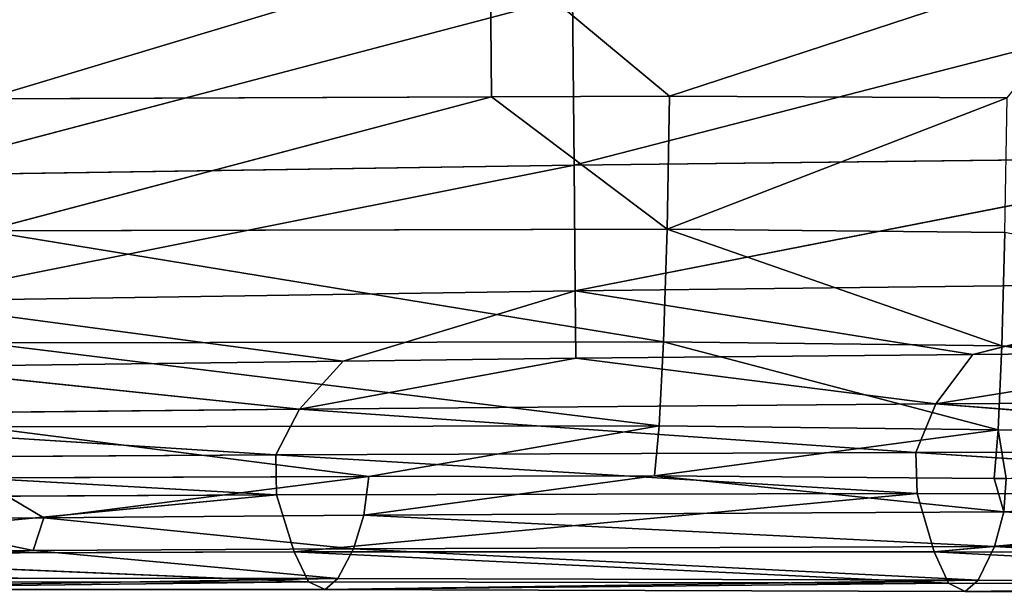
# Model space of a CAD drawing. Extents: x -699 to 695, y -433 to 410.
# Drawn here: x -255 to -229, y -432 to -417 of the extents above; entities that cross this region are included whole.
import ezdxf

# ---------------------------------------------------------------- set-up
doc = ezdxf.new("R2010")
doc.units = 0
doc.layers.get('0').update_dxf_attribs({"color": 13, "linetype": 'CONTINUOUS'})

# ---------------------------------------------------------------- blocks, each defined once
blk = doc.blocks.new('COMPONENT_2')
for p, q in [((309.284, 14.599, 139.728), (323.082, 18.645, 140.503)), ((323.082, 18.645, 140.503), (327.983, 14.672, 139.061)), ((327.983, 14.672, 139.061), (340.612, 18.697, 139.989)), ((306.69, 12.556, 3.562), (325.335, 17.337, 0.901)), ((325.335, 17.337, 0.901), (325.374, 12.832, 3.496)), ((325.374, 12.832, 3.496), (344.037, 17.518, 0.882)), ((323.117, 14.653, 139.235), (327.983, 14.672, 139.061)), ((327.983, 14.672, 139.061), (327.918, 11.126, 137.399)), ((327.983, 14.672, 139.061), (337.212, 14.624, 138.748)), ((323.117, 14.653, 139.235), (309.266, 11.082, 138.089)), ((309.284, 14.599, 139.728), (323.117, 14.653, 139.235)), ((327.918, 11.126, 137.399), (323.117, 14.653, 139.235)), ((327.918, 11.126, 137.399), (337.212, 14.624, 138.748)), ((325.374, 12.832, 3.496), (306.69, 12.556, 3.562)), ((306.732, 9.209, 7.606), (325.374, 12.832, 3.496)), ((344.059, 13.046, 3.425), (325.374, 12.832, 3.496)), ((325.374, 12.832, 3.496), (325.404, 9.483, 7.472)), ((325.404, 9.483, 7.472), (344.059, 13.046, 3.425)), ((309.266, 11.082, 138.089), (327.918, 11.126, 137.399)), ((309.266, 11.082, 138.089), (327.823, 8.131, 134.877)), ((327.823, 8.131, 134.877), (327.918, 11.126, 137.399)), ((337.151, 11.038, 137.053), (327.918, 11.126, 137.399)), ((327.918, 11.126, 137.399), (337.068, 8.022, 134.477)), ((337.068, 8.022, 134.477), (337.151, 11.038, 137.053)), ((325.404, 9.483, 7.472), (344.076, 9.696, 7.329)), ((344.076, 9.696, 7.329), (336.274, 7.792, 12.227)), ((306.732, 9.209, 7.606), (325.404, 9.483, 7.472)), ((325.404, 9.483, 7.472), (319.06, 7.614, 12.422)), ((336.274, 7.792, 12.227), (325.404, 9.483, 7.472)), ((325.404, 9.483, 7.472), (325.42, 7.693, 12.353)), ((319.06, 7.614, 12.422), (306.732, 9.209, 7.606)), ((327.823, 8.131, 134.877), (309.214, 8.104, 135.602)), ((327.704, 5.893, 131.666), (327.823, 8.131, 134.877)), ((327.823, 8.131, 134.877), (336.968, 5.788, 131.202)), ((337.068, 8.022, 134.477), (327.823, 8.131, 134.877)), ((309.214, 8.104, 135.602), (327.704, 5.893, 131.666)), ((344.086, 7.863, 12.136), (335.263, 6.474, 19.349)), ((336.274, 7.792, 12.227), (344.086, 7.863, 12.136)), ((336.968, 5.788, 131.202), (337.068, 8.022, 134.477)), ((353.576, 7.791, 134.065), (337.068, 8.022, 134.477)), ((337.068, 8.022, 134.477), (353.559, 5.57, 130.678)), ((306.753, 7.46, 12.555), (319.06, 7.614, 12.422)), ((317.865, 6.34, 19.817), (325.42, 7.693, 12.353)), ((319.06, 7.614, 12.422), (325.42, 7.693, 12.353)), ((325.42, 7.693, 12.353), (336.274, 7.792, 12.227)), ((325.42, 7.693, 12.353), (335.263, 6.474, 19.349)), ((306.753, 7.46, 12.555), (317.865, 6.34, 19.817)), ((352.625, 6.565, 18.874), (335.263, 6.474, 19.349)), ((317.865, 6.34, 19.817), (300.438, 6.159, 20.28)), ((317.223, 5.119, 27.519), (317.865, 6.34, 19.817)), ((335.263, 6.474, 19.349), (317.865, 6.34, 19.817)), ((317.865, 6.34, 19.817), (334.716, 5.18, 27.057)), ((334.716, 5.18, 27.057), (335.263, 6.474, 19.349)), ((335.263, 6.474, 19.349), (352.196, 5.196, 26.593)), ((300.438, 6.159, 20.28), (317.223, 5.119, 27.519)), ((327.704, 5.893, 131.666), (309.132, 5.863, 132.436)), ((319.759, 4.54, 128.329), (309.132, 5.863, 132.436)), ((319.759, 4.54, 128.329), (327.704, 5.893, 131.666)), ((327.569, 4.562, 127.985), (327.704, 5.893, 131.666)), ((336.968, 5.788, 131.202), (327.569, 4.562, 127.985)), ((336.968, 5.788, 131.202), (327.704, 5.893, 131.666)), ((336.968, 5.788, 131.202), (336.857, 4.49, 127.455)), ((353.559, 5.57, 130.678), (336.968, 5.788, 131.202)), ((336.968, 5.788, 131.202), (337.183, 4.487, 127.443)), ((317.223, 5.119, 27.519), (299.723, 5.011, 27.981)), ((299.723, 5.011, 27.981), (317.242, 4.057, 35.383)), ((334.716, 5.18, 27.057), (317.223, 5.119, 27.519)), ((317.242, 4.057, 35.383), (317.223, 5.119, 27.519)), ((317.223, 5.119, 27.519), (334.756, 4.088, 34.92)), ((352.196, 5.196, 26.593), (334.716, 5.18, 27.057)), ((334.756, 4.088, 34.92), (334.716, 5.18, 27.057)), ((334.716, 5.18, 27.057), (352.27, 4.06, 34.458)), ((309.025, 4.509, 128.801), (319.759, 4.54, 128.329)), ((310.875, 3.445, 123.193), (309.025, 4.509, 128.801)), ((319.759, 4.54, 128.329), (310.875, 3.445, 123.193)), ((327.569, 4.562, 127.985), (319.625, 3.518, 122.954)), ((319.625, 3.518, 122.954), (319.759, 4.54, 128.329)), ((319.759, 4.54, 128.329), (327.569, 4.562, 127.985)), ((327.569, 4.562, 127.985), (337.12, 3.603, 122.477)), ((327.569, 4.562, 127.985), (336.857, 4.49, 127.455)), ((337.12, 3.603, 122.477), (336.857, 4.49, 127.455)), ((336.857, 4.49, 127.455), (337.183, 4.487, 127.443)), ((353.549, 4.335, 126.821), (337.12, 3.603, 122.477)), ((317.242, 4.057, 35.383), (299.733, 3.968, 35.845)), ((300.223, 2.472, 51.734), (317.242, 4.057, 35.383)), ((334.756, 4.088, 34.92), (317.242, 4.057, 35.383)), ((317.242, 4.057, 35.383), (317.72, 2.537, 51.271)), ((317.72, 2.537, 51.271), (334.756, 4.088, 34.92)), ((334.756, 4.088, 34.92), (335.22, 2.537, 50.805)), ((352.27, 4.06, 34.458), (334.756, 4.088, 34.92)), ((335.22, 2.537, 50.805), (352.27, 4.06, 34.458)), ((310.875, 3.445, 123.193), (306.498, 3.406, 123.312)), ((310.585, 2.573, 115.259), (306.498, 3.406, 123.312)), ((310.585, 2.573, 115.259), (310.875, 3.445, 123.193)), ((319.625, 3.518, 122.954), (310.875, 3.445, 123.193)), ((310.875, 3.445, 123.193), (319.343, 2.613, 115.026)), ((319.343, 2.613, 115.026), (319.625, 3.518, 122.954)), ((337.12, 3.603, 122.477), (319.625, 3.518, 122.954)), ((319.625, 3.518, 122.954), (336.866, 2.682, 114.556)), ((336.866, 2.682, 114.556), (337.12, 3.603, 122.477)), ((354.619, 3.571, 122.006), (337.12, 3.603, 122.477)), ((337.12, 3.603, 122.477), (354.393, 2.678, 114.085)), ((336.866, 2.682, 114.556), (319.343, 2.613, 115.026)), ((336.866, 2.682, 114.556), (336.422, 1.787, 98.612)), ((353.926, 1.7, 98.145), (336.866, 2.682, 114.556)), ((354.393, 2.678, 114.085), (336.866, 2.682, 114.556)), ((317.72, 2.537, 51.271), (300.223, 2.472, 51.734)), ((300.223, 2.472, 51.734), (318.111, 1.736, 67.193)), ((310.585, 2.573, 115.259), (301.415, 1.842, 99.543)), ((301.831, 2.539, 115.491), (310.585, 2.573, 115.259)), ((319.343, 2.613, 115.026), (310.585, 2.573, 115.259)), ((310.585, 2.573, 115.259), (318.918, 1.829, 99.078)), ((317.72, 2.537, 51.271), (335.22, 2.537, 50.805)), ((335.609, 1.706, 66.727), (317.72, 2.537, 51.271)), ((318.111, 1.736, 67.193), (317.72, 2.537, 51.271)), ((318.918, 1.829, 99.078), (319.343, 2.613, 115.026)), ((336.422, 1.787, 98.612), (319.343, 2.613, 115.026)), ((335.22, 2.537, 50.805), (352.722, 2.469, 50.338)), ((335.22, 2.537, 50.805), (335.609, 1.706, 66.727)), ((353.107, 1.622, 66.259), (335.22, 2.537, 50.805)), ((301.415, 1.842, 99.543), (318.918, 1.829, 99.078)), ((318.111, 1.736, 67.193), (300.613, 1.717, 67.658)), ((301.072, 1.537, 83.61), (318.918, 1.829, 99.078)), ((318.111, 1.736, 67.193), (301.072, 1.537, 83.61)), ((318.569, 1.533, 83.144), (318.111, 1.736, 67.193)), ((318.111, 1.736, 67.193), (335.609, 1.706, 66.727)), ((318.918, 1.829, 99.078), (318.569, 1.533, 83.144)), ((318.569, 1.533, 83.144), (336.422, 1.787, 98.612)), ((335.609, 1.706, 66.727), (318.569, 1.533, 83.144)), ((318.918, 1.829, 99.078), (336.422, 1.787, 98.612)), ((336.067, 1.483, 82.677), (335.609, 1.706, 66.727)), ((335.609, 1.706, 66.727), (353.107, 1.622, 66.259)), ((336.422, 1.787, 98.612), (336.067, 1.483, 82.677)), ((336.067, 1.483, 82.677), (353.926, 1.7, 98.145)), ((353.107, 1.622, 66.259), (336.067, 1.483, 82.677)), ((336.422, 1.787, 98.612), (353.926, 1.7, 98.145)), ((318.569, 1.533, 83.144), (301.072, 1.537, 83.61)), ((336.067, 1.483, 82.677), (318.569, 1.533, 83.144)), ((353.567, 1.379, 82.21), (336.067, 1.483, 82.677))]:
    blk.add_line(p, q)
at = {"color": 250}
mesh = blk.add_polyface(dxfattribs=at)
corners = [(323.082, 18.645, 140.503), (305.514, 18.503, 141.104), (309.284, 14.599, 139.728)]
mesh.append_faces([[corners[k] for k in face] for face in [(0, 1, 2)]], dxfattribs={"color": 250})
mesh = blk.add_polyface(dxfattribs=at)
corners = [(323.117, 14.653, 139.235), (323.082, 18.645, 140.503), (309.284, 14.599, 139.728), (327.983, 14.672, 139.061)]
mesh.append_faces([[corners[k] for k in face] for face in [(0, 1, 2), (1, 0, 3)]], dxfattribs={"vtx0": -1, "color": 250})
mesh = blk.add_polyface(dxfattribs=at)
corners = [(340.612, 18.697, 139.989), (323.082, 18.645, 140.503), (327.983, 14.672, 139.061)]
mesh.append_faces([[corners[k] for k in face] for face in [(0, 1, 2)]], dxfattribs={"color": 250})
mesh = blk.add_polyface(dxfattribs=at)
corners = [(340.612, 18.697, 139.989), (327.983, 14.672, 139.061), (337.212, 14.624, 138.748)]
mesh.append_faces([[corners[k] for k in face] for face in [(0, 1, 2)]], dxfattribs={"color": 250})
mesh = blk.add_polyface(dxfattribs=at)
corners = [(325.335, 17.337, 0.901), (306.69, 12.556, 3.562), (306.634, 17.091, 0.919)]
mesh.append_faces([[corners[k] for k in face] for face in [(0, 1, 2)]], dxfattribs={"color": 250})
mesh = blk.add_polyface(dxfattribs=at)
corners = [(325.374, 12.832, 3.496), (306.69, 12.556, 3.562), (325.335, 17.337, 0.901)]
mesh.append_faces([[corners[k] for k in face] for face in [(0, 1, 2)]], dxfattribs={"color": 250})
mesh = blk.add_polyface(dxfattribs=at)
corners = [(344.037, 17.518, 0.882), (325.374, 12.832, 3.496), (325.335, 17.337, 0.901)]
mesh.append_faces([[corners[k] for k in face] for face in [(0, 1, 2)]], dxfattribs={"color": 250})
mesh = blk.add_polyface(dxfattribs=at)
corners = [(344.059, 13.046, 3.425), (325.374, 12.832, 3.496), (344.037, 17.518, 0.882)]
mesh.append_faces([[corners[k] for k in face] for face in [(0, 1, 2)]], dxfattribs={"color": 250})
mesh = blk.add_polyface(dxfattribs=at)
corners = [(327.983, 14.672, 139.061), (323.117, 14.653, 139.235), (327.918, 11.126, 137.399)]
mesh.append_faces([[corners[k] for k in face] for face in [(0, 1, 2)]], dxfattribs={"color": 250})
mesh = blk.add_polyface(dxfattribs=at)
corners = [(337.212, 14.624, 138.748), (327.983, 14.672, 139.061), (327.918, 11.126, 137.399)]
mesh.append_faces([[corners[k] for k in face] for face in [(0, 1, 2)]], dxfattribs={"color": 250})
mesh = blk.add_polyface(dxfattribs=at)
corners = [(323.117, 14.653, 139.235), (309.284, 14.599, 139.728), (309.266, 11.082, 138.089)]
mesh.append_faces([[corners[k] for k in face] for face in [(0, 1, 2)]], dxfattribs={"color": 250})
mesh = blk.add_polyface(dxfattribs=at)
corners = [(327.918, 11.126, 137.399), (323.117, 14.653, 139.235), (309.266, 11.082, 138.089)]
mesh.append_faces([[corners[k] for k in face] for face in [(0, 1, 2)]], dxfattribs={"color": 250})
mesh = blk.add_polyface(dxfattribs=at)
corners = [(337.212, 14.624, 138.748), (327.918, 11.126, 137.399), (337.151, 11.038, 137.053)]
mesh.append_faces([[corners[k] for k in face] for face in [(0, 1, 2)]], dxfattribs={"color": 250})
mesh = blk.add_polyface(dxfattribs=at)
corners = [(306.732, 9.209, 7.606), (306.69, 12.556, 3.562), (325.374, 12.832, 3.496)]
mesh.append_faces([[corners[k] for k in face] for face in [(0, 1, 2)]], dxfattribs={"color": 250})
mesh = blk.add_polyface(dxfattribs=at)
corners = [(306.732, 9.209, 7.606), (325.374, 12.832, 3.496), (325.404, 9.483, 7.472)]
mesh.append_faces([[corners[k] for k in face] for face in [(0, 1, 2)]], dxfattribs={"color": 250})
mesh = blk.add_polyface(dxfattribs=at)
corners = [(325.404, 9.483, 7.472), (325.374, 12.832, 3.496), (344.059, 13.046, 3.425)]
mesh.append_faces([[corners[k] for k in face] for face in [(0, 1, 2)]], dxfattribs={"color": 250})
mesh = blk.add_polyface(dxfattribs=at)
corners = [(325.404, 9.483, 7.472), (344.059, 13.046, 3.425), (344.076, 9.696, 7.329)]
mesh.append_faces([[corners[k] for k in face] for face in [(0, 1, 2)]], dxfattribs={"color": 250})
mesh = blk.add_polyface(dxfattribs=at)
corners = [(327.823, 8.131, 134.877), (309.266, 11.082, 138.089), (309.214, 8.104, 135.602)]
mesh.append_faces([[corners[k] for k in face] for face in [(0, 1, 2)]], dxfattribs={"color": 250})
mesh = blk.add_polyface(dxfattribs=at)
corners = [(327.918, 11.126, 137.399), (309.266, 11.082, 138.089), (327.823, 8.131, 134.877)]
mesh.append_faces([[corners[k] for k in face] for face in [(0, 1, 2)]], dxfattribs={"color": 250})
mesh = blk.add_polyface(dxfattribs=at)
corners = [(337.068, 8.022, 134.477), (327.918, 11.126, 137.399), (327.823, 8.131, 134.877)]
mesh.append_faces([[corners[k] for k in face] for face in [(0, 1, 2)]], dxfattribs={"color": 250})
mesh = blk.add_polyface(dxfattribs=at)
corners = [(337.151, 11.038, 137.053), (327.918, 11.126, 137.399), (337.068, 8.022, 134.477)]
mesh.append_faces([[corners[k] for k in face] for face in [(0, 1, 2)]], dxfattribs={"color": 250})
mesh = blk.add_polyface(dxfattribs=at)
corners = [(353.576, 7.791, 134.065), (337.151, 11.038, 137.053), (337.068, 8.022, 134.477)]
mesh.append_faces([[corners[k] for k in face] for face in [(0, 1, 2)]], dxfattribs={"color": 250})
mesh = blk.add_polyface(dxfattribs=at)
corners = [(336.274, 7.792, 12.227), (325.404, 9.483, 7.472), (344.076, 9.696, 7.329)]
mesh.append_faces([[corners[k] for k in face] for face in [(0, 1, 2)]], dxfattribs={"color": 250})
mesh = blk.add_polyface(dxfattribs=at)
corners = [(336.274, 7.792, 12.227), (344.076, 9.696, 7.329), (344.086, 7.863, 12.136)]
mesh.append_faces([[corners[k] for k in face] for face in [(0, 1, 2)]], dxfattribs={"color": 250})
mesh = blk.add_polyface(dxfattribs=at)
corners = [(319.06, 7.614, 12.422), (306.732, 9.209, 7.606), (325.404, 9.483, 7.472)]
mesh.append_faces([[corners[k] for k in face] for face in [(0, 1, 2)]], dxfattribs={"color": 250})
mesh = blk.add_polyface(dxfattribs=at)
corners = [(319.06, 7.614, 12.422), (325.404, 9.483, 7.472), (325.42, 7.693, 12.353)]
mesh.append_faces([[corners[k] for k in face] for face in [(0, 1, 2)]], dxfattribs={"color": 250})
mesh = blk.add_polyface(dxfattribs=at)
corners = [(325.42, 7.693, 12.353), (325.404, 9.483, 7.472), (336.274, 7.792, 12.227)]
mesh.append_faces([[corners[k] for k in face] for face in [(0, 1, 2)]], dxfattribs={"color": 250})
mesh = blk.add_polyface(dxfattribs=at)
corners = [(306.753, 7.46, 12.555), (306.732, 9.209, 7.606), (319.06, 7.614, 12.422)]
mesh.append_faces([[corners[k] for k in face] for face in [(0, 1, 2)]], dxfattribs={"color": 250})
mesh = blk.add_polyface(dxfattribs=at)
corners = [(309.214, 8.104, 135.602), (327.704, 5.893, 131.666), (327.823, 8.131, 134.877)]
mesh.append_faces([[corners[k] for k in face] for face in [(0, 1, 2)]], dxfattribs={"color": 250})
mesh = blk.add_polyface(dxfattribs=at)
corners = [(327.823, 8.131, 134.877), (327.704, 5.893, 131.666), (336.968, 5.788, 131.202)]
mesh.append_faces([[corners[k] for k in face] for face in [(0, 1, 2)]], dxfattribs={"color": 250})
mesh = blk.add_polyface(dxfattribs=at)
corners = [(327.823, 8.131, 134.877), (336.968, 5.788, 131.202), (337.068, 8.022, 134.477)]
mesh.append_faces([[corners[k] for k in face] for face in [(0, 1, 2)]], dxfattribs={"color": 250})
mesh = blk.add_polyface(dxfattribs=at)
corners = [(309.214, 8.104, 135.602), (309.132, 5.863, 132.436), (327.704, 5.893, 131.666)]
mesh.append_faces([[corners[k] for k in face] for face in [(0, 1, 2)]], dxfattribs={"color": 250})
mesh = blk.add_polyface(dxfattribs=at)
corners = [(335.263, 6.474, 19.349), (336.274, 7.792, 12.227), (344.086, 7.863, 12.136), (325.42, 7.693, 12.353)]
mesh.append_faces([[corners[k] for k in face] for face in [(0, 1, 2), (1, 0, 3)]], dxfattribs={"vtx0": -1, "color": 250})
mesh = blk.add_polyface(dxfattribs=at)
corners = [(335.263, 6.474, 19.349), (344.086, 7.863, 12.136), (352.625, 6.565, 18.874)]
mesh.append_faces([[corners[k] for k in face] for face in [(0, 1, 2)]], dxfattribs={"color": 250})
mesh = blk.add_polyface(dxfattribs=at)
corners = [(337.068, 8.022, 134.477), (336.968, 5.788, 131.202), (353.559, 5.57, 130.678)]
mesh.append_faces([[corners[k] for k in face] for face in [(0, 1, 2)]], dxfattribs={"color": 250})
mesh = blk.add_polyface(dxfattribs=at)
corners = [(337.068, 8.022, 134.477), (353.559, 5.57, 130.678), (353.576, 7.791, 134.065)]
mesh.append_faces([[corners[k] for k in face] for face in [(0, 1, 2)]], dxfattribs={"color": 250})
mesh = blk.add_polyface(dxfattribs=at)
corners = [(317.865, 6.34, 19.817), (319.06, 7.614, 12.422), (325.42, 7.693, 12.353), (306.753, 7.46, 12.555)]
mesh.append_faces([[corners[k] for k in face] for face in [(0, 1, 2), (1, 0, 3)]], dxfattribs={"vtx0": -1, "color": 250})
mesh = blk.add_polyface(dxfattribs=at)
corners = [(317.865, 6.34, 19.817), (325.42, 7.693, 12.353), (335.263, 6.474, 19.349)]
mesh.append_faces([[corners[k] for k in face] for face in [(0, 1, 2)]], dxfattribs={"color": 250})
mesh = blk.add_polyface(dxfattribs=at)
corners = [(300.438, 6.159, 20.28), (306.753, 7.46, 12.555), (317.865, 6.34, 19.817)]
mesh.append_faces([[corners[k] for k in face] for face in [(0, 1, 2)]], dxfattribs={"color": 250})
mesh = blk.add_polyface(dxfattribs=at)
corners = [(352.196, 5.196, 26.593), (335.263, 6.474, 19.349), (352.625, 6.565, 18.874)]
mesh.append_faces([[corners[k] for k in face] for face in [(0, 1, 2)]], dxfattribs={"color": 250})
mesh = blk.add_polyface(dxfattribs=at)
corners = [(317.223, 5.119, 27.519), (300.438, 6.159, 20.28), (317.865, 6.34, 19.817)]
mesh.append_faces([[corners[k] for k in face] for face in [(0, 1, 2)]], dxfattribs={"color": 250})
mesh = blk.add_polyface(dxfattribs=at)
corners = [(317.223, 5.119, 27.519), (317.865, 6.34, 19.817), (334.716, 5.18, 27.057)]
mesh.append_faces([[corners[k] for k in face] for face in [(0, 1, 2)]], dxfattribs={"color": 250})
mesh = blk.add_polyface(dxfattribs=at)
corners = [(334.716, 5.18, 27.057), (317.865, 6.34, 19.817), (335.263, 6.474, 19.349)]
mesh.append_faces([[corners[k] for k in face] for face in [(0, 1, 2)]], dxfattribs={"color": 250})
mesh = blk.add_polyface(dxfattribs=at)
corners = [(334.716, 5.18, 27.057), (335.263, 6.474, 19.349), (352.196, 5.196, 26.593)]
mesh.append_faces([[corners[k] for k in face] for face in [(0, 1, 2)]], dxfattribs={"color": 250})
mesh = blk.add_polyface(dxfattribs=at)
corners = [(299.723, 5.011, 27.981), (300.438, 6.159, 20.28), (317.223, 5.119, 27.519)]
mesh.append_faces([[corners[k] for k in face] for face in [(0, 1, 2)]], dxfattribs={"color": 250})
mesh = blk.add_polyface(dxfattribs=at)
corners = [(309.132, 5.863, 132.436), (309.025, 4.509, 128.801), (319.759, 4.54, 128.329)]
mesh.append_faces([[corners[k] for k in face] for face in [(0, 1, 2)]], dxfattribs={"color": 250})
mesh = blk.add_polyface(dxfattribs=at)
corners = [(309.132, 5.863, 132.436), (319.759, 4.54, 128.329), (327.704, 5.893, 131.666)]
mesh.append_faces([[corners[k] for k in face] for face in [(0, 1, 2)]], dxfattribs={"color": 250})
mesh = blk.add_polyface(dxfattribs=at)
corners = [(327.704, 5.893, 131.666), (319.759, 4.54, 128.329), (327.569, 4.562, 127.985)]
mesh.append_faces([[corners[k] for k in face] for face in [(0, 1, 2)]], dxfattribs={"color": 250})
mesh = blk.add_polyface(dxfattribs=at)
corners = [(327.704, 5.893, 131.666), (327.569, 4.562, 127.985), (336.968, 5.788, 131.202)]
mesh.append_faces([[corners[k] for k in face] for face in [(0, 1, 2)]], dxfattribs={"color": 250})
mesh = blk.add_polyface(dxfattribs=at)
corners = [(336.968, 5.788, 131.202), (327.569, 4.562, 127.985), (336.857, 4.49, 127.455)]
mesh.append_faces([[corners[k] for k in face] for face in [(0, 1, 2)]], dxfattribs={"color": 250})
mesh = blk.add_polyface(dxfattribs=at)
corners = [(336.968, 5.788, 131.202), (336.857, 4.49, 127.455), (337.183, 4.487, 127.443)]
mesh.append_faces([[corners[k] for k in face] for face in [(0, 1, 2)]], dxfattribs={"color": 250})
mesh = blk.add_polyface(dxfattribs=at)
corners = [(336.968, 5.788, 131.202), (337.183, 4.487, 127.443), (353.559, 5.57, 130.678)]
mesh.append_faces([[corners[k] for k in face] for face in [(0, 1, 2)]], dxfattribs={"color": 250})
mesh = blk.add_polyface(dxfattribs=at)
corners = [(317.242, 4.057, 35.383), (299.723, 5.011, 27.981), (317.223, 5.119, 27.519)]
mesh.append_faces([[corners[k] for k in face] for face in [(0, 1, 2)]], dxfattribs={"color": 250})
mesh = blk.add_polyface(dxfattribs=at)
corners = [(299.733, 3.968, 35.845), (299.723, 5.011, 27.981), (317.242, 4.057, 35.383)]
mesh.append_faces([[corners[k] for k in face] for face in [(0, 1, 2)]], dxfattribs={"color": 250})
mesh = blk.add_polyface(dxfattribs=at)
corners = [(334.756, 4.088, 34.92), (317.223, 5.119, 27.519), (334.716, 5.18, 27.057)]
mesh.append_faces([[corners[k] for k in face] for face in [(0, 1, 2)]], dxfattribs={"color": 250})
mesh = blk.add_polyface(dxfattribs=at)
corners = [(317.242, 4.057, 35.383), (317.223, 5.119, 27.519), (334.756, 4.088, 34.92)]
mesh.append_faces([[corners[k] for k in face] for face in [(0, 1, 2)]], dxfattribs={"color": 250})
mesh = blk.add_polyface(dxfattribs=at)
corners = [(352.27, 4.06, 34.458), (334.716, 5.18, 27.057), (352.196, 5.196, 26.593)]
mesh.append_faces([[corners[k] for k in face] for face in [(0, 1, 2)]], dxfattribs={"color": 250})
mesh = blk.add_polyface(dxfattribs=at)
corners = [(334.756, 4.088, 34.92), (334.716, 5.18, 27.057), (352.27, 4.06, 34.458)]
mesh.append_faces([[corners[k] for k in face] for face in [(0, 1, 2)]], dxfattribs={"color": 250})
mesh = blk.add_polyface(dxfattribs=at)
corners = [(309.025, 4.509, 128.801), (306.498, 3.406, 123.312), (310.875, 3.445, 123.193)]
mesh.append_faces([[corners[k] for k in face] for face in [(0, 1, 2)]], dxfattribs={"color": 250})
mesh = blk.add_polyface(dxfattribs=at)
corners = [(309.025, 4.509, 128.801), (310.875, 3.445, 123.193), (319.759, 4.54, 128.329)]
mesh.append_faces([[corners[k] for k in face] for face in [(0, 1, 2)]], dxfattribs={"color": 250})
mesh = blk.add_polyface(dxfattribs=at)
corners = [(319.759, 4.54, 128.329), (310.875, 3.445, 123.193), (319.625, 3.518, 122.954)]
mesh.append_faces([[corners[k] for k in face] for face in [(0, 1, 2)]], dxfattribs={"color": 250})
mesh = blk.add_polyface(dxfattribs=at)
corners = [(327.569, 4.562, 127.985), (319.625, 3.518, 122.954), (337.12, 3.603, 122.477)]
mesh.append_faces([[corners[k] for k in face] for face in [(0, 1, 2)]], dxfattribs={"color": 250})
mesh = blk.add_polyface(dxfattribs=at)
corners = [(319.759, 4.54, 128.329), (319.625, 3.518, 122.954), (327.569, 4.562, 127.985)]
mesh.append_faces([[corners[k] for k in face] for face in [(0, 1, 2)]], dxfattribs={"color": 250})
mesh = blk.add_polyface(dxfattribs=at)
corners = [(327.569, 4.562, 127.985), (337.12, 3.603, 122.477), (336.857, 4.49, 127.455)]
mesh.append_faces([[corners[k] for k in face] for face in [(0, 1, 2)]], dxfattribs={"color": 250})
mesh = blk.add_polyface(dxfattribs=at)
corners = [(337.12, 3.603, 122.477), (337.183, 4.487, 127.443), (336.857, 4.49, 127.455), (353.549, 4.335, 126.821)]
mesh.append_faces([[corners[k] for k in face] for face in [(0, 1, 2), (1, 0, 3)]], dxfattribs={"vtx0": -1, "color": 250})
mesh = blk.add_polyface(dxfattribs=at)
corners = [(353.549, 4.335, 126.821), (337.12, 3.603, 122.477), (354.619, 3.571, 122.006)]
mesh.append_faces([[corners[k] for k in face] for face in [(0, 1, 2)]], dxfattribs={"color": 250})
mesh = blk.add_polyface(dxfattribs=at)
corners = [(300.223, 2.472, 51.734), (299.733, 3.968, 35.845), (317.242, 4.057, 35.383)]
mesh.append_faces([[corners[k] for k in face] for face in [(0, 1, 2)]], dxfattribs={"color": 250})
mesh = blk.add_polyface(dxfattribs=at)
corners = [(300.223, 2.472, 51.734), (317.242, 4.057, 35.383), (317.72, 2.537, 51.271)]
mesh.append_faces([[corners[k] for k in face] for face in [(0, 1, 2)]], dxfattribs={"color": 250})
mesh = blk.add_polyface(dxfattribs=at)
corners = [(317.72, 2.537, 51.271), (317.242, 4.057, 35.383), (334.756, 4.088, 34.92)]
mesh.append_faces([[corners[k] for k in face] for face in [(0, 1, 2)]], dxfattribs={"color": 250})
mesh = blk.add_polyface(dxfattribs=at)
corners = [(317.72, 2.537, 51.271), (334.756, 4.088, 34.92), (335.22, 2.537, 50.805)]
mesh.append_faces([[corners[k] for k in face] for face in [(0, 1, 2)]], dxfattribs={"color": 250})
mesh = blk.add_polyface(dxfattribs=at)
corners = [(335.22, 2.537, 50.805), (334.756, 4.088, 34.92), (352.27, 4.06, 34.458)]
mesh.append_faces([[corners[k] for k in face] for face in [(0, 1, 2)]], dxfattribs={"color": 250})
mesh = blk.add_polyface(dxfattribs=at)
corners = [(335.22, 2.537, 50.805), (352.27, 4.06, 34.458), (352.722, 2.469, 50.338)]
mesh.append_faces([[corners[k] for k in face] for face in [(0, 1, 2)]], dxfattribs={"color": 250})
mesh = blk.add_polyface(dxfattribs=at)
corners = [(306.498, 3.406, 123.312), (301.831, 2.539, 115.491), (310.585, 2.573, 115.259)]
mesh.append_faces([[corners[k] for k in face] for face in [(0, 1, 2)]], dxfattribs={"color": 250})
mesh = blk.add_polyface(dxfattribs=at)
corners = [(306.498, 3.406, 123.312), (310.585, 2.573, 115.259), (310.875, 3.445, 123.193)]
mesh.append_faces([[corners[k] for k in face] for face in [(0, 1, 2)]], dxfattribs={"color": 250})
mesh = blk.add_polyface(dxfattribs=at)
corners = [(310.875, 3.445, 123.193), (310.585, 2.573, 115.259), (319.343, 2.613, 115.026)]
mesh.append_faces([[corners[k] for k in face] for face in [(0, 1, 2)]], dxfattribs={"color": 250})
mesh = blk.add_polyface(dxfattribs=at)
corners = [(310.875, 3.445, 123.193), (319.343, 2.613, 115.026), (319.625, 3.518, 122.954)]
mesh.append_faces([[corners[k] for k in face] for face in [(0, 1, 2)]], dxfattribs={"color": 250})
mesh = blk.add_polyface(dxfattribs=at)
corners = [(319.625, 3.518, 122.954), (319.343, 2.613, 115.026), (336.866, 2.682, 114.556)]
mesh.append_faces([[corners[k] for k in face] for face in [(0, 1, 2)]], dxfattribs={"color": 250})
mesh = blk.add_polyface(dxfattribs=at)
corners = [(319.625, 3.518, 122.954), (336.866, 2.682, 114.556), (337.12, 3.603, 122.477)]
mesh.append_faces([[corners[k] for k in face] for face in [(0, 1, 2)]], dxfattribs={"color": 250})
mesh = blk.add_polyface(dxfattribs=at)
corners = [(337.12, 3.603, 122.477), (336.866, 2.682, 114.556), (354.393, 2.678, 114.085)]
mesh.append_faces([[corners[k] for k in face] for face in [(0, 1, 2)]], dxfattribs={"color": 250})
mesh = blk.add_polyface(dxfattribs=at)
corners = [(337.12, 3.603, 122.477), (354.393, 2.678, 114.085), (354.619, 3.571, 122.006)]
mesh.append_faces([[corners[k] for k in face] for face in [(0, 1, 2)]], dxfattribs={"color": 250})
mesh = blk.add_polyface(dxfattribs=at)
corners = [(319.343, 2.613, 115.026), (336.422, 1.787, 98.612), (336.866, 2.682, 114.556)]
mesh.append_faces([[corners[k] for k in face] for face in [(0, 1, 2)]], dxfattribs={"color": 250})
mesh = blk.add_polyface(dxfattribs=at)
corners = [(336.866, 2.682, 114.556), (336.422, 1.787, 98.612), (353.926, 1.7, 98.145)]
mesh.append_faces([[corners[k] for k in face] for face in [(0, 1, 2)]], dxfattribs={"color": 250})
mesh = blk.add_polyface(dxfattribs=at)
corners = [(336.866, 2.682, 114.556), (353.926, 1.7, 98.145), (354.393, 2.678, 114.085)]
mesh.append_faces([[corners[k] for k in face] for face in [(0, 1, 2)]], dxfattribs={"color": 250})
mesh = blk.add_polyface(dxfattribs=at)
corners = [(318.111, 1.736, 67.193), (300.223, 2.472, 51.734), (317.72, 2.537, 51.271)]
mesh.append_faces([[corners[k] for k in face] for face in [(0, 1, 2)]], dxfattribs={"color": 250})
mesh = blk.add_polyface(dxfattribs=at)
corners = [(300.613, 1.717, 67.658), (300.223, 2.472, 51.734), (318.111, 1.736, 67.193)]
mesh.append_faces([[corners[k] for k in face] for face in [(0, 1, 2)]], dxfattribs={"color": 250})
mesh = blk.add_polyface(dxfattribs=at)
corners = [(310.585, 2.573, 115.259), (301.415, 1.842, 99.543), (318.918, 1.829, 99.078)]
mesh.append_faces([[corners[k] for k in face] for face in [(0, 1, 2)]], dxfattribs={"color": 250})
mesh = blk.add_polyface(dxfattribs=at)
corners = [(301.831, 2.539, 115.491), (301.415, 1.842, 99.543), (310.585, 2.573, 115.259)]
mesh.append_faces([[corners[k] for k in face] for face in [(0, 1, 2)]], dxfattribs={"color": 250})
mesh = blk.add_polyface(dxfattribs=at)
corners = [(310.585, 2.573, 115.259), (318.918, 1.829, 99.078), (319.343, 2.613, 115.026)]
mesh.append_faces([[corners[k] for k in face] for face in [(0, 1, 2)]], dxfattribs={"color": 250})
mesh = blk.add_polyface(dxfattribs=at)
corners = [(335.609, 1.706, 66.727), (317.72, 2.537, 51.271), (335.22, 2.537, 50.805)]
mesh.append_faces([[corners[k] for k in face] for face in [(0, 1, 2)]], dxfattribs={"color": 250})
mesh = blk.add_polyface(dxfattribs=at)
corners = [(318.111, 1.736, 67.193), (317.72, 2.537, 51.271), (335.609, 1.706, 66.727)]
mesh.append_faces([[corners[k] for k in face] for face in [(0, 1, 2)]], dxfattribs={"color": 250})
mesh = blk.add_polyface(dxfattribs=at)
corners = [(319.343, 2.613, 115.026), (318.918, 1.829, 99.078), (336.422, 1.787, 98.612)]
mesh.append_faces([[corners[k] for k in face] for face in [(0, 1, 2)]], dxfattribs={"color": 250})
mesh = blk.add_polyface(dxfattribs=at)
corners = [(353.107, 1.622, 66.259), (335.22, 2.537, 50.805), (352.722, 2.469, 50.338)]
mesh.append_faces([[corners[k] for k in face] for face in [(0, 1, 2)]], dxfattribs={"color": 250})
mesh = blk.add_polyface(dxfattribs=at)
corners = [(335.609, 1.706, 66.727), (335.22, 2.537, 50.805), (353.107, 1.622, 66.259)]
mesh.append_faces([[corners[k] for k in face] for face in [(0, 1, 2)]], dxfattribs={"color": 250})
mesh = blk.add_polyface(dxfattribs=at)
corners = [(301.415, 1.842, 99.543), (301.072, 1.537, 83.61), (318.918, 1.829, 99.078)]
mesh.append_faces([[corners[k] for k in face] for face in [(0, 1, 2)]], dxfattribs={"color": 250})
mesh = blk.add_polyface(dxfattribs=at)
corners = [(301.072, 1.537, 83.61), (300.613, 1.717, 67.658), (318.111, 1.736, 67.193)]
mesh.append_faces([[corners[k] for k in face] for face in [(0, 1, 2)]], dxfattribs={"color": 250})
mesh = blk.add_polyface(dxfattribs=at)
corners = [(318.918, 1.829, 99.078), (301.072, 1.537, 83.61), (318.569, 1.533, 83.144)]
mesh.append_faces([[corners[k] for k in face] for face in [(0, 1, 2)]], dxfattribs={"color": 250})
mesh = blk.add_polyface(dxfattribs=at)
corners = [(301.072, 1.537, 83.61), (318.111, 1.736, 67.193), (318.569, 1.533, 83.144)]
mesh.append_faces([[corners[k] for k in face] for face in [(0, 1, 2)]], dxfattribs={"color": 250})
mesh = blk.add_polyface(dxfattribs=at)
corners = [(318.569, 1.533, 83.144), (318.111, 1.736, 67.193), (335.609, 1.706, 66.727)]
mesh.append_faces([[corners[k] for k in face] for face in [(0, 1, 2)]], dxfattribs={"color": 250})
mesh = blk.add_polyface(dxfattribs=at)
corners = [(318.918, 1.829, 99.078), (318.569, 1.533, 83.144), (336.422, 1.787, 98.612)]
mesh.append_faces([[corners[k] for k in face] for face in [(0, 1, 2)]], dxfattribs={"color": 250})
mesh = blk.add_polyface(dxfattribs=at)
corners = [(336.422, 1.787, 98.612), (318.569, 1.533, 83.144), (336.067, 1.483, 82.677)]
mesh.append_faces([[corners[k] for k in face] for face in [(0, 1, 2)]], dxfattribs={"color": 250})
mesh = blk.add_polyface(dxfattribs=at)
corners = [(318.569, 1.533, 83.144), (335.609, 1.706, 66.727), (336.067, 1.483, 82.677)]
mesh.append_faces([[corners[k] for k in face] for face in [(0, 1, 2)]], dxfattribs={"color": 250})
mesh = blk.add_polyface(dxfattribs=at)
corners = [(336.067, 1.483, 82.677), (335.609, 1.706, 66.727), (353.107, 1.622, 66.259)]
mesh.append_faces([[corners[k] for k in face] for face in [(0, 1, 2)]], dxfattribs={"color": 250})
mesh = blk.add_polyface(dxfattribs=at)
corners = [(336.422, 1.787, 98.612), (336.067, 1.483, 82.677), (353.926, 1.7, 98.145)]
mesh.append_faces([[corners[k] for k in face] for face in [(0, 1, 2)]], dxfattribs={"color": 250})
mesh = blk.add_polyface(dxfattribs=at)
corners = [(353.926, 1.7, 98.145), (336.067, 1.483, 82.677), (353.567, 1.379, 82.21)]
mesh.append_faces([[corners[k] for k in face] for face in [(0, 1, 2)]], dxfattribs={"color": 250})
mesh = blk.add_polyface(dxfattribs=at)
corners = [(336.067, 1.483, 82.677), (353.107, 1.622, 66.259), (353.567, 1.379, 82.21)]
mesh.append_faces([[corners[k] for k in face] for face in [(0, 1, 2)]], dxfattribs={"color": 250})

msp = doc.modelspace()

# ---------------------------------------------------------------- block references
at = {"xscale": 0.9728716507410562}
msp.add_blockref('COMPONENT_2', (-556.753, -433.436, 309.102), dxfattribs=at)

doc.saveas('drawing.dxf')
